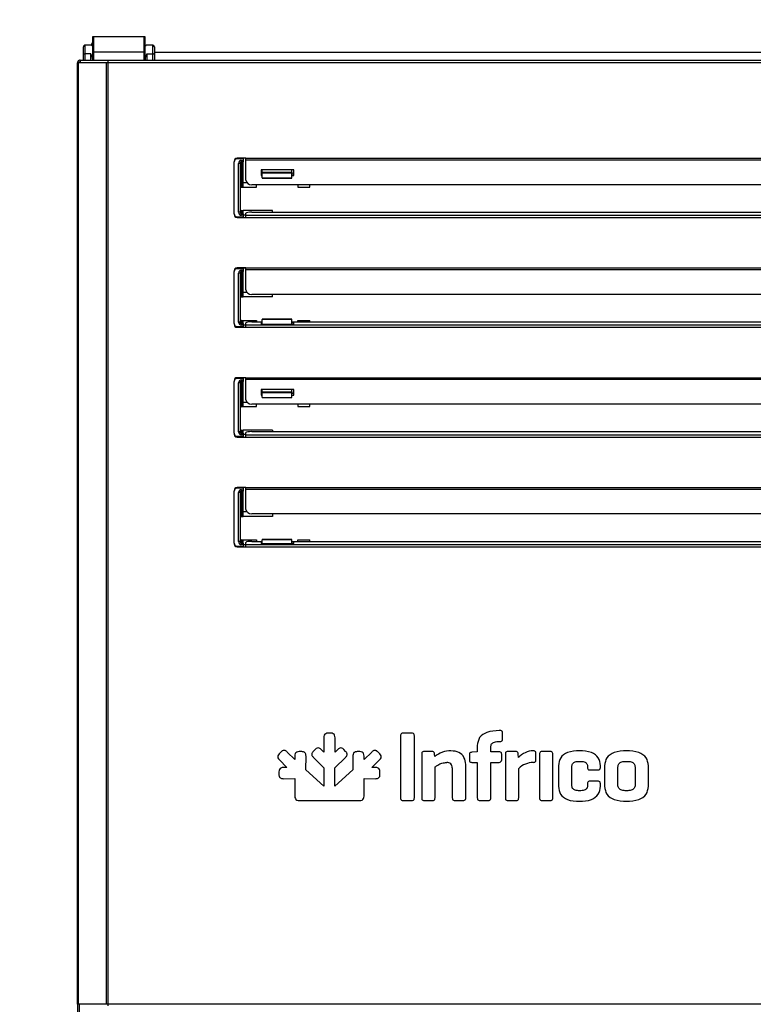
# Model space of a CAD drawing. Units: millimetres. Extents: x 0 to 1324, y -317 to 305.
# Drawn here: x 627 to 640, y -97 to -80 of the extents above; entities that cross this region are included whole.
import ezdxf

# ---------------------------------------------------------------- set-up
doc = ezdxf.new("R2010")
doc.units = ezdxf.units.MM
for name, color, linetype in [('10AG3001-2', 7, 'Continuous'), ('504X18', 7, 'Continuous'), ('__SERINF01_OFICT', 7, 'Continuous'), ('Default', 7, 'Continuous'), ('INYECTADO_AGN_60', 7, 'Continuous')]:
    doc.layers.add(name, color=color, linetype=linetype)
doc.styles.add('SEACAD_Solid_Edge_ISO', font='txt')
doc.dimstyles.new('INFRICO_COT', dxfattribs={"dimtxt": 3, "dimasz": 2.25, "dimexe": 1.5, "dimexo": 2.25, "dimgap": 1.5, "dimtad": 1, "dimdec": 0, "dimlfac": 20, "dimzin": 12, "dimtxsty": 'SEACAD_Solid_Edge_ISO', "dimblk1": '_SE_FILLED', "dimblk2": '_SE_FILLED', "dimsah": 1, "dimcen": 1.5, "dimadec": 1, "dimazin": 0, "dimtfac": 1, "dimtdec": 0, "dimtmove": 0, "dimatfit": 3, "dimfxl": 1, "dimtolj": 1, "dimtzin": 12, "dimarcsym": 0})

# ---------------------------------------------------------------- blocks, each defined once
blk = doc.blocks.new('_SE_FILLED')
at = {"color": 0}
blk.add_line((0, 0), (-1, 0), dxfattribs=at)
blk.add_solid([(0, 0), (-1, -0.1665), (-1, 0.1665), (0, 0)], dxfattribs=at)
blk = doc.blocks.new('*D172')
at = {"layer": 'Default', "color": 0, "linetype": 'Continuous', "lineweight": -2}
for p, q in [((625.974, -80.658), (610.38, -80.658)), ((611.88, -82.908), (611.88, -182.96)), ((626.902, -185.21), (610.38, -185.21))]:
    blk.add_line(p, q, dxfattribs=at)
at = {"layer": 'Defpoints', "color": 0, "linetype": 'Continuous'}
for p in [(628.224, -80.658), (611.88, -185.21), (629.152, -185.21)]:
    blk.add_point(p, dxfattribs=at)
at = {"layer": 'Default', "color": 0, "linetype": 'Continuous', "lineweight": -2, "xscale": 2.25, "yscale": 2.25, "zscale": 2.25}
for p, rotation in [((611.88, -80.658), 90), ((611.88, -185.21), 270)]:
    blk.add_blockref('_SE_FILLED', p, dxfattribs=dict(at, rotation=rotation))
at = {"layer": 'Default', "color": 0, "linetype": 'Continuous', "insert": (608.861, -132.934), "char_height": 3, "attachment_point": 5, "rotation": 90, "style": 'SEACAD_Solid_Edge_ISO'}
blk.add_mtext('\\A1;\\A1;2091', dxfattribs=at)
blk = doc.blocks.new('*D173')
at = {"layer": 'Default', "color": 0, "linetype": 'Continuous', "lineweight": -2}
for p, q in [((628.178, -78.438), (628.18, -71.665)), ((676.879, -78.448), (676.881, -71.675)), ((630.429, -73.165), (674.63, -73.174))]:
    blk.add_line(p, q, dxfattribs=at)
at = {"layer": 'Defpoints', "color": 0, "linetype": 'Continuous'}
for p in [(676.88, -73.175), (628.178, -80.688), (676.879, -80.698)]:
    blk.add_point(p, dxfattribs=at)
at = {"layer": 'Default', "color": 0, "linetype": 'Continuous', "lineweight": -2, "xscale": 2.25, "yscale": 2.25, "zscale": 2.25}
for p, rotation in [((628.179, -73.165), 179.9882351973169), ((676.88, -73.175), 359.9882351973169)]:
    blk.add_blockref('_SE_FILLED', p, dxfattribs=dict(at, rotation=rotation))
at = {"layer": 'Default', "color": 0, "linetype": 'Continuous', "insert": (652.529, -70.152), "char_height": 3, "attachment_point": 5, "rotation": 359.9882, "style": 'SEACAD_Solid_Edge_ISO'}
blk.add_mtext('\\A1;\\A1;974', dxfattribs=at)

msp = doc.modelspace()

# ---------------------------------------------------------------- linework, layer by layer
at = {"layer": '10AG3001-2', "color": 7, "linetype": 'Continuous'}
for p, q in [((628.1778, -80.6882), (628.1778, -178.0782)), ((628.2083, -80.6882), (628.1778, -80.6882)), ((628.2238, -80.6577), (628.2083, -80.6577)), ((628.2083, -80.6982), (628.2083, -80.6882)), ((628.2083, -80.6882), (628.2238, -80.6882)), ((628.2083, -178.0782), (628.2083, -96.5682))]:
    msp.add_line(p, q, dxfattribs=at)
msp.add_arc((628.2083, -80.6882), 0.0305, 90, 180, dxfattribs=at)
at = {"layer": '504X18', "color": 7, "linetype": 'Continuous'}
msp.add_line((675.5863, -80.5282), (629.4713, -80.5282), dxfattribs=at)
msp.add_arc((628.5038, -80.4277), 0.1, 132.45415, 166.99712, dxfattribs=at)
at = {"layer": '__SERINF01_OFICT', "color": 7, "linetype": 'Continuous'}
for p, q in [((628.4363, -80.5227), (628.4363, -80.2577)), ((628.4363, -80.2577), (628.4463, -80.2577)), ((628.4463, -80.2577), (629.3013, -80.2577)), ((628.4463, -80.2577), (628.4463, -80.5227)), ((629.3013, -80.2577), (629.3113, -80.2577)), ((629.3013, -80.5227), (629.3013, -80.2577)), ((629.3113, -80.2577), (629.3113, -80.5227)), ((628.2763, -80.5435), (628.2763, -80.4302)), ((628.3013, -80.4052), (628.3013, -80.5491)), ((628.4162, -80.4052), (628.3013, -80.4052)), ((628.4363, -80.4189), (628.4263, -80.4189)), ((629.3213, -80.4189), (629.3113, -80.4189)), ((629.4463, -80.4052), (629.3313, -80.4052)), ((629.4463, -80.5491), (629.4463, -80.4052)), ((629.4713, -80.4302), (629.4713, -80.5435)), ((628.2763, -80.6577), (628.2763, -80.5435)), ((628.3013, -80.5491), (628.3013, -80.6577)), ((628.4013, -80.5491), (628.3013, -80.5491)), ((628.4013, -80.6577), (628.4013, -80.5491)), ((628.4263, -80.6491), (628.4263, -80.6577)), ((628.4363, -80.6577), (628.4363, -80.5227)), ((628.4463, -80.5227), (628.4363, -80.5227)), ((629.3013, -80.5227), (628.4463, -80.5227)), ((628.4463, -80.5227), (628.4463, -80.6577)), ((629.3013, -80.6577), (629.3013, -80.5227)), ((629.3113, -80.5227), (629.3013, -80.5227)), ((629.3113, -80.5227), (629.3113, -80.6577)), ((629.3213, -80.6577), (629.3213, -80.6491)), ((629.3463, -80.5491), (629.4463, -80.5491)), ((629.3463, -80.5491), (629.3463, -80.6577)), ((629.4463, -80.6577), (629.4463, -80.5491)), ((629.4713, -80.5435), (629.4713, -80.6577)), ((628.1907, -80.6982), (628.1788, -80.6982)), ((628.1788, -96.5682), (628.1788, -80.6982)), ((628.667, -80.6982), (628.1907, -80.6982)), ((628.1907, -96.5682), (628.1907, -80.6982)), ((628.2238, -80.6577), (628.2238, -80.6977)), ((628.2238, -80.6577), (628.6952, -80.6577)), ((628.2238, -80.6977), (628.6952, -80.6977)), ((628.2763, -80.6982), (628.2763, -80.6977)), ((628.3013, -80.6977), (628.3013, -80.6982)), ((628.4013, -80.6982), (628.4013, -80.6977)), ((628.4263, -80.6977), (628.4263, -80.6982)), ((628.4363, -80.6977), (628.4363, -80.6982)), ((628.4463, -80.6977), (628.4463, -80.6982)), ((628.6956, -80.6982), (628.667, -80.6982)), ((628.667, -96.5682), (628.667, -80.6982)), ((628.6952, -80.6977), (628.6952, -80.6577)), ((628.6952, -80.6577), (676.3624, -80.6577)), ((628.6952, -80.6977), (628.6956, -80.6977)), ((628.6956, -80.6982), (628.6956, -80.6695)), ((676.362, -80.6982), (628.6956, -80.6982)), ((628.6956, -96.5682), (628.6956, -80.6982)), ((631.0157, -82.3077), (630.8657, -82.3077)), ((630.9657, -82.3077), (630.9657, -82.3202)), ((631.0157, -82.3077), (649.4657, -82.3077)), ((631.0157, -82.3337), (631.0157, -82.3077)), ((630.8157, -82.3577), (630.8157, -82.3702)), ((630.8157, -83.2452), (630.8157, -82.3702)), ((630.9657, -82.3202), (630.8657, -82.3202)), ((630.8907, -83.22), (630.8907, -82.3949)), ((630.9157, -82.3949), (630.8907, -82.3949)), ((630.9157, -82.3949), (630.9157, -83.22)), ((630.9407, -82.3449), (630.9657, -82.3449)), ((630.9407, -82.3699), (630.9407, -82.3449)), ((630.9407, -82.3699), (630.9407, -82.7951)), ((630.9657, -82.3699), (630.9407, -82.3699)), ((631.0157, -82.3091), (630.9657, -82.3091)), ((630.9657, -82.3202), (630.9657, -82.3449)), ((630.9657, -82.3449), (630.9657, -82.3699)), ((630.9657, -82.7951), (630.9657, -82.3699)), ((631.0157, -82.3337), (649.4657, -82.3337)), ((631.0157, -82.6781), (631.0157, -82.3337)), ((631.8207, -82.5058), (631.2707, -82.5058)), ((631.2707, -82.5058), (631.2707, -82.6015)), ((631.2907, -82.5758), (631.2707, -82.5758)), ((631.2707, -82.6015), (631.2907, -82.6015)), ((631.2907, -82.5447), (631.2907, -82.5058)), ((631.2907, -82.5447), (631.7907, -82.5447)), ((631.2907, -82.5613), (631.2907, -82.5447)), ((631.2907, -82.6395), (631.2907, -82.5613)), ((631.7907, -82.5613), (631.2907, -82.5613)), ((631.2907, -82.6395), (631.7907, -82.6395)), ((631.2907, -82.6395), (631.2907, -82.6429)), ((631.7907, -82.5447), (631.7907, -82.5058)), ((631.7907, -82.5447), (631.7907, -82.5613)), ((631.7907, -82.6395), (631.7907, -82.5613)), ((631.8207, -82.5758), (631.7907, -82.5758)), ((631.7907, -82.6015), (631.8207, -82.6015)), ((631.7907, -82.6429), (631.7907, -82.6395)), ((631.8207, -82.6015), (631.8207, -82.5058)), ((630.9407, -82.7951), (630.9657, -82.7951)), ((630.9657, -82.7203), (631.0322, -82.7203)), ((630.9657, -82.7953), (630.9657, -82.7951)), ((630.9657, -82.7953), (631.1907, -82.7953)), ((649.3657, -82.7547), (631.1157, -82.7547)), ((631.1907, -82.7953), (631.1907, -82.7547)), ((631.2907, -82.6429), (631.7907, -82.6429)), ((631.8907, -82.7547), (631.8907, -82.7953)), ((631.8907, -82.7953), (632.0907, -82.7953)), ((632.0907, -82.7953), (632.0907, -82.7547)), ((630.8157, -83.2452), (630.8157, -83.2577)), ((630.8657, -83.2952), (630.9657, -83.2952)), ((630.9157, -83.22), (630.8907, -83.22)), ((630.9407, -83.192), (630.9657, -83.192)), ((630.9407, -83.192), (630.9407, -83.245)), ((630.9407, -83.245), (630.9657, -83.245)), ((630.9407, -83.27), (630.9407, -83.245)), ((630.9657, -83.27), (630.9407, -83.27)), ((631.4657, -83.192), (630.9657, -83.192)), ((630.9657, -83.245), (630.9657, -83.192)), ((630.9657, -83.245), (630.9657, -83.27)), ((631.0157, -83.267), (630.9657, -83.267)), ((630.9657, -83.27), (630.9657, -83.2952)), ((630.9657, -83.2952), (630.9657, -83.3077)), ((631.0157, -83.2678), (631.0157, -83.2332)), ((631.0157, -83.3077), (631.0157, -83.2678)), ((631.0157, -83.2678), (649.4657, -83.2678)), ((631.1157, -83.2158), (649.3657, -83.2158)), ((631.4657, -83.2158), (631.4657, -83.192)), ((630.8657, -83.3077), (631.0157, -83.3077)), ((631.0157, -83.3077), (649.4657, -83.3077)), ((630.8157, -84.2077), (630.8157, -84.2202)), ((630.8157, -85.0952), (630.8157, -84.2202)), ((631.0157, -84.1577), (630.8657, -84.1577)), ((630.9657, -84.1702), (630.8657, -84.1702)), ((630.8907, -85.0702), (630.8907, -84.2451)), ((630.9157, -84.2451), (630.8907, -84.2451)), ((630.9157, -84.2451), (630.9157, -85.0702)), ((630.9407, -84.1951), (630.9657, -84.1951)), ((630.9407, -84.2201), (630.9407, -84.1951)), ((630.9407, -84.2201), (630.9407, -84.6452)), ((630.9657, -84.2201), (630.9407, -84.2201)), ((630.9657, -84.1577), (630.9657, -84.1702)), ((631.0157, -84.1591), (630.9657, -84.1591)), ((630.9657, -84.1702), (630.9657, -84.1951)), ((630.9657, -84.1951), (630.9657, -84.2201)), ((630.9657, -84.6452), (630.9657, -84.2201)), ((631.0157, -84.1577), (649.4657, -84.1577)), ((631.0157, -84.1837), (631.0157, -84.1577)), ((631.0157, -84.1837), (649.4657, -84.1837)), ((631.0157, -84.5281), (631.0157, -84.1837)), ((631.0322, -84.5703), (630.9657, -84.5703)), ((649.3657, -84.6047), (631.1157, -84.6047)), ((631.4657, -84.6453), (631.4657, -84.6047)), ((630.9407, -84.6452), (630.9657, -84.6452)), ((630.9657, -84.6453), (630.9657, -84.6452)), ((631.4657, -84.6453), (630.9657, -84.6453)), ((630.8157, -85.0952), (630.8157, -85.1077)), ((630.9157, -85.0702), (630.8907, -85.0702)), ((630.9407, -85.0422), (630.9657, -85.0422)), ((630.9407, -85.0422), (630.9407, -85.0952)), ((630.9407, -85.0952), (630.9657, -85.0952)), ((630.9407, -85.1202), (630.9407, -85.0952)), ((630.9657, -85.1202), (630.9407, -85.1202)), ((630.9657, -85.0422), (631.1907, -85.0422)), ((630.9657, -85.0952), (630.9657, -85.0422)), ((630.9657, -85.0952), (630.9657, -85.1202)), ((630.9657, -85.1172), (631.0157, -85.1172)), ((630.9657, -85.1202), (630.9657, -85.1452)), ((631.0157, -85.1178), (631.0157, -85.0832)), ((631.0157, -85.1577), (631.0157, -85.1178)), ((631.0157, -85.1178), (649.4657, -85.1178)), ((631.1157, -85.0658), (631.2907, -85.0658)), ((631.1907, -85.0422), (631.1907, -85.0658)), ((631.2707, -85.0814), (631.2707, -85.1031)), ((631.2907, -85.0814), (631.2707, -85.0814)), ((631.2707, -85.1031), (631.8207, -85.1031)), ((631.2907, -85.0239), (631.2907, -85.0273)), ((631.7907, -85.0239), (631.2907, -85.0239)), ((631.7907, -85.0273), (631.2907, -85.0273)), ((631.2907, -85.1031), (631.2907, -85.0273)), ((631.7907, -85.0273), (631.7907, -85.0239)), ((631.7907, -85.1031), (631.7907, -85.0273)), ((631.7907, -85.0658), (648.6907, -85.0658)), ((631.8207, -85.0814), (631.7907, -85.0814)), ((631.8207, -85.1031), (631.8207, -85.0814)), ((631.8907, -85.0422), (632.0907, -85.0422)), ((631.8907, -85.0658), (631.8907, -85.0422)), ((632.0907, -85.0658), (632.0907, -85.0422)), ((630.8657, -85.1452), (630.9657, -85.1452)), ((630.8657, -85.1577), (631.0157, -85.1577)), ((630.9657, -85.1452), (630.9657, -85.1577)), ((631.0157, -85.1577), (649.4657, -85.1577)), ((630.8157, -86.0577), (630.8157, -86.0702)), ((630.8157, -86.9452), (630.8157, -86.0702)), ((631.0157, -86.0077), (630.8657, -86.0077)), ((630.9657, -86.0202), (630.8657, -86.0202)), ((630.8907, -86.9199), (630.8907, -86.0948)), ((630.9157, -86.0948), (630.8907, -86.0948)), ((630.9157, -86.0948), (630.9157, -86.9199)), ((630.9407, -86.0448), (630.9657, -86.0448)), ((630.9407, -86.0698), (630.9407, -86.0448)), ((630.9407, -86.0698), (630.9407, -86.495)), ((630.9657, -86.0698), (630.9407, -86.0698)), ((630.9657, -86.0077), (630.9657, -86.0202)), ((631.0157, -86.0091), (630.9657, -86.0091)), ((630.9657, -86.0202), (630.9657, -86.0448)), ((630.9657, -86.0448), (630.9657, -86.0698)), ((630.9657, -86.495), (630.9657, -86.0698)), ((631.0157, -86.0077), (649.4657, -86.0077)), ((631.0157, -86.0337), (631.0157, -86.0077)), ((631.0157, -86.0337), (649.4657, -86.0337)), ((631.0157, -86.3781), (631.0157, -86.0337)), ((631.8207, -86.2058), (631.2707, -86.2058)), ((631.2707, -86.2058), (631.2707, -86.3015)), ((631.2907, -86.2758), (631.2707, -86.2758)), ((631.2907, -86.2447), (631.2907, -86.2058)), ((631.2907, -86.2447), (631.7907, -86.2447)), ((631.2907, -86.2613), (631.2907, -86.2447)), ((631.7907, -86.2613), (631.2907, -86.2613)), ((631.2907, -86.3395), (631.2907, -86.2613)), ((631.7907, -86.2447), (631.7907, -86.2058)), ((631.7907, -86.2447), (631.7907, -86.2613)), ((631.7907, -86.3395), (631.7907, -86.2613)), ((631.8207, -86.2758), (631.7907, -86.2758)), ((631.8207, -86.3015), (631.8207, -86.2058)), ((630.9657, -86.4203), (631.0322, -86.4203)), ((649.3657, -86.4547), (631.1157, -86.4547)), ((631.1907, -86.4953), (631.1907, -86.4547)), ((631.2707, -86.3015), (631.2907, -86.3015)), ((631.2907, -86.3395), (631.7907, -86.3395)), ((631.2907, -86.3395), (631.2907, -86.3429)), ((631.2907, -86.3429), (631.7907, -86.3429)), ((631.7907, -86.3015), (631.8207, -86.3015)), ((631.7907, -86.3429), (631.7907, -86.3395)), ((631.8907, -86.4547), (631.8907, -86.4953)), ((632.0907, -86.4953), (632.0907, -86.4547)), ((630.9407, -86.495), (630.9657, -86.495)), ((630.9657, -86.4953), (630.9657, -86.495)), ((630.9657, -86.4953), (631.1907, -86.4953)), ((631.8907, -86.4953), (632.0907, -86.4953)), ((630.8157, -86.9452), (630.8157, -86.9577)), ((630.9157, -86.9199), (630.8907, -86.9199)), ((630.9407, -86.8919), (630.9657, -86.8919)), ((630.9407, -86.8919), (630.9407, -86.9449)), ((630.9407, -86.9449), (630.9657, -86.9449)), ((630.9407, -86.9699), (630.9407, -86.9449)), ((631.4657, -86.8919), (630.9657, -86.8919)), ((630.9657, -86.9449), (630.9657, -86.8919)), ((630.9657, -86.9449), (630.9657, -86.9699)), ((631.0157, -86.9678), (631.0157, -86.9332)), ((631.1157, -86.9158), (649.3657, -86.9158)), ((631.4657, -86.8919), (631.4657, -86.9158)), ((630.8657, -86.9952), (630.9657, -86.9952)), ((630.8657, -87.0077), (631.0157, -87.0077)), ((630.9657, -86.9699), (630.9407, -86.9699)), ((631.0157, -86.9669), (630.9657, -86.9669)), ((630.9657, -86.9699), (630.9657, -86.9952)), ((630.9657, -86.9952), (630.9657, -87.0077)), ((631.0157, -87.0077), (631.0157, -86.9678)), ((631.0157, -86.9678), (649.4657, -86.9678)), ((631.0157, -87.0077), (649.4657, -87.0077)), ((630.8157, -87.9077), (630.8157, -87.9202)), ((630.8157, -88.7952), (630.8157, -87.9202)), ((631.0157, -87.8577), (630.8657, -87.8577)), ((630.9657, -87.8702), (630.8657, -87.8702)), ((630.8907, -88.7702), (630.8907, -87.9451)), ((630.9157, -87.9451), (630.8907, -87.9451)), ((630.9157, -87.9451), (630.9157, -88.7702)), ((630.9407, -87.8951), (630.9657, -87.8951)), ((630.9407, -87.9201), (630.9407, -87.8951)), ((630.9407, -87.9201), (630.9407, -88.3452)), ((630.9657, -87.9201), (630.9407, -87.9201)), ((630.9657, -87.8577), (630.9657, -87.8702)), ((631.0157, -87.859), (630.9657, -87.859)), ((630.9657, -87.8702), (630.9657, -87.8951)), ((630.9657, -87.8951), (630.9657, -87.9201)), ((630.9657, -88.3452), (630.9657, -87.9201)), ((631.0157, -87.8577), (649.4657, -87.8577)), ((631.0157, -87.8837), (631.0157, -87.8577)), ((631.0157, -87.8837), (649.4657, -87.8837)), ((631.0157, -88.2281), (631.0157, -87.8837)), ((631.0321, -88.2702), (630.9657, -88.2702)), ((630.9407, -88.3452), (630.9657, -88.3452)), ((631.4657, -88.3452), (630.9657, -88.3452)), ((649.3657, -88.3047), (631.1157, -88.3047)), ((631.4657, -88.3047), (631.4657, -88.3452)), ((630.9157, -88.7702), (630.8907, -88.7702)), ((630.9407, -88.7422), (630.9657, -88.7422)), ((630.9407, -88.7422), (630.9407, -88.7952)), ((630.9657, -88.7422), (631.1907, -88.7422)), ((630.9657, -88.7952), (630.9657, -88.7422)), ((631.1157, -88.7658), (631.2907, -88.7658)), ((631.1907, -88.7422), (631.1907, -88.7658)), ((631.2907, -88.7367), (631.2907, -88.7401)), ((631.7907, -88.7367), (631.2907, -88.7367)), ((631.2907, -88.8031), (631.2907, -88.7401)), ((631.7907, -88.7401), (631.2907, -88.7401)), ((631.7907, -88.7401), (631.7907, -88.7367)), ((631.7907, -88.8031), (631.7907, -88.7401)), ((631.7907, -88.7658), (648.6907, -88.7658)), ((631.8907, -88.7422), (632.0907, -88.7422)), ((631.8907, -88.7658), (631.8907, -88.7422)), ((632.0907, -88.7658), (632.0907, -88.7422)), ((630.8157, -88.7952), (630.8157, -88.8077)), ((630.8657, -88.8452), (630.9657, -88.8452)), ((630.8657, -88.8577), (631.0157, -88.8577)), ((630.9407, -88.7952), (630.9657, -88.7952)), ((630.9407, -88.8202), (630.9407, -88.7952)), ((630.9657, -88.8202), (630.9407, -88.8202)), ((630.9657, -88.7952), (630.9657, -88.8202)), ((630.9657, -88.8172), (631.0157, -88.8172)), ((630.9657, -88.8202), (630.9657, -88.8452)), ((630.9657, -88.8452), (630.9657, -88.8577)), ((631.0157, -88.8178), (631.0157, -88.7832)), ((631.0157, -88.8577), (631.0157, -88.8178)), ((631.0157, -88.8178), (649.4657, -88.8178)), ((631.0157, -88.8577), (649.4657, -88.8577)), ((631.2707, -88.7814), (631.2707, -88.8031)), ((631.2907, -88.7814), (631.2707, -88.7814)), ((631.2707, -88.8031), (631.8207, -88.8031)), ((631.8207, -88.7814), (631.7907, -88.7814)), ((631.8207, -88.8031), (631.8207, -88.7814)), ((632.3291, -92.0752), (632.3291, -92.3184)), ((632.4462, -91.9995), (632.4, -91.9995)), ((632.5171, -92.3184), (632.5171, -92.0752)), ((633.6223, -92.044), (633.6223, -93.0886)), ((633.8125, -91.9995), (633.6634, -91.9995)), ((633.8536, -93.0886), (633.8536, -92.044)), ((635.2987, -91.9547), (635.2833, -91.9547)), ((635.3415, -92.0952), (635.3415, -91.9958)), ((634.9149, -92.2066), (634.9149, -92.3128)), ((635.141, -92.3128), (635.141, -92.2323)), ((635.2833, -92.1397), (635.2987, -92.1397)), ((631.608, -92.3135), (631.5753, -92.3462)), ((631.8397, -92.445), (631.7116, -92.3168)), ((631.8401, -92.3861), (631.8397, -92.445)), ((631.957, -92.3101), (631.911, -92.3102)), ((632.0265, -92.6172), (632.0276, -92.3857)), ((632.1834, -92.2735), (632.1507, -92.306)), ((632.1543, -92.4094), (632.3291, -92.5829)), ((632.3291, -92.3184), (632.2872, -92.2771)), ((632.5161, -92.582), (632.6919, -92.4094)), ((632.559, -92.277), (632.5171, -92.3184)), ((632.6955, -92.306), (632.6628, -92.2735)), ((632.8186, -92.3857), (632.8197, -92.6172)), ((632.8892, -92.3101), (632.8886, -92.3101)), ((632.9353, -92.3102), (632.8892, -92.3101)), ((633.0065, -92.445), (633.0061, -92.3862)), ((633.1346, -92.3168), (633.0065, -92.445)), ((633.2709, -92.3462), (633.2382, -92.3135)), ((633.9778, -92.3505), (633.9778, -93.0886)), ((634.1526, -92.3094), (634.0207, -92.3094)), ((634.1971, -92.3916), (634.1937, -92.3505)), ((634.7812, -92.3625), (634.7812, -92.4481)), ((634.9097, -92.3128), (634.8224, -92.3213)), ((634.9149, -92.3128), (634.9097, -92.3128)), ((635.2833, -92.3128), (635.141, -92.3128)), ((635.3261, -92.4481), (635.3261, -92.3522)), ((635.3876, -92.3505), (635.3876, -93.0886)), ((635.5624, -92.3094), (635.4304, -92.3094)), ((635.6086, -92.4104), (635.6035, -92.3505)), ((635.9033, -92.4464), (635.9033, -92.3368)), ((635.964, -92.3522), (635.964, -93.0886)), ((636.149, -92.3094), (636.0068, -92.3094)), ((636.1884, -93.0886), (636.1884, -92.3522)), ((631.5786, -92.4498), (631.7067, -92.578)), ((631.7067, -92.578), (631.6479, -92.5784)), ((632.3291, -92.5829), (632.3291, -92.8929)), ((632.5161, -92.8929), (632.5161, -92.582)), ((633.1395, -92.578), (633.2676, -92.4498)), ((633.1983, -92.5784), (633.1395, -92.578)), ((634.2023, -93.0886), (634.2023, -92.5681)), ((634.4936, -92.5818), (634.4936, -93.0886)), ((634.7197, -93.0886), (634.7197, -92.5252)), ((634.8224, -92.491), (634.9149, -92.491)), ((634.9149, -92.491), (634.9149, -93.0886)), ((635.141, -92.491), (635.2833, -92.491)), ((635.141, -93.0886), (635.141, -92.491)), ((635.6121, -93.0886), (635.6121, -92.5921)), ((636.2847, -92.5475), (636.2847, -92.8933)), ((636.5092, -92.8762), (636.5092, -92.5646)), ((636.773, -92.5646), (636.773, -92.5766)), ((636.9889, -92.5766), (636.9889, -92.5475)), ((637.0595, -92.5475), (637.0595, -92.8933)), ((637.2839, -92.8744), (637.2839, -92.5664)), ((637.5752, -92.5664), (637.5752, -92.8744)), ((637.7997, -92.8933), (637.7997, -92.5475)), ((631.572, -92.6493), (631.5718, -92.6953)), ((632.3291, -92.8929), (632.0265, -92.6172)), ((632.8197, -92.6172), (632.5161, -92.8929)), ((633.2744, -92.6953), (633.2742, -92.6493)), ((636.8159, -92.6178), (636.9478, -92.6178)), ((631.6467, -92.7659), (631.6475, -92.7659)), ((631.6475, -92.7659), (631.8399, -92.7651)), ((631.8399, -92.7651), (631.8399, -93.0616)), ((633.0062, -93.0621), (633.0062, -92.7651)), ((633.0062, -92.7651), (633.1988, -92.7659)), ((636.773, -92.8505), (636.773, -92.8762)), ((636.9478, -92.8076), (636.8159, -92.8076)), ((636.9889, -92.8933), (636.9889, -92.8505)), ((631.9156, -93.1325), (632.3309, -93.1325)), ((632.3309, -93.1325), (632.9306, -93.1325)), ((633.6634, -93.1332), (633.8125, -93.1332)), ((634.0207, -93.1332), (634.1629, -93.1332)), ((634.5381, -93.1332), (634.6769, -93.1332)), ((634.9577, -93.1332), (635.0999, -93.1332)), ((635.4304, -93.1332), (635.5727, -93.1332)), ((636.0068, -93.1332), (636.149, -93.1332)), ((628.1907, -96.5682), (628.1788, -96.5682)), ((628.667, -96.5682), (628.1907, -96.5682)), ((628.6956, -96.5682), (628.667, -96.5682)), ((676.362, -96.5682), (628.6956, -96.5682)), ((628.6956, -96.5968), (628.6956, -96.5682))]:
    msp.add_line(p, q, dxfattribs=at)
for centre, radius, start, end in [((628.3013, -80.4302), 0.025, 90, 180), ((628.4465, -80.3899), 0.0342, 206.46519, 223.96675), ((628.4177, -80.4253), 0.0198, 46.17246, 94.48133), ((628.395, -80.4411), 0.0384, 35.36277, 45.63988), ((628.4404, -80.4514), 0.0354, 91.27143, 113.47166), ((628.4203, -80.4102), 0.0111, 340.53709, 358.22243), ((628.4469, -80.391), 0.025, 232.19192, 244.956), ((629.3072, -80.4514), 0.0354, 66.52834, 88.72857), ((629.3007, -80.391), 0.025, 295.044, 307.79823), ((629.3316, -80.4297), 0.0245, 90.52293, 129.50089), ((629.3273, -80.4102), 0.0111, 181.77757, 199.46291), ((629.3526, -80.4411), 0.0384, 134.36012, 144.63722), ((629.3012, -80.3899), 0.0342, 316.03222, 333.53582), ((629.4463, -80.4302), 0.025, 0, 90), ((628.1055, -80.7085), 0.336, 18.16201, 28.32125), ((628.8633, -80.6117), 0.4386, 178.95871, 184.88384), ((628.4513, -80.6543), 0.025, 126.8699, 180), ((629.2963, -80.6543), 0.025, 0, 53.1301), ((628.8843, -80.6117), 0.4386, 355.11616, 1.04129), ((629.6421, -80.7085), 0.336, 151.67875, 161.83799), ((628.4463, -80.7077), 0.01, 90, 108.19487), ((628.5491, -80.6685), 0.1465, 359.58908, 4.23342), ((628.6952, -80.6984), 0.000717, 52.29254, 86.59465), ((630.8657, -82.3577), 0.05, 90, 180), ((630.8657, -82.3702), 0.05, 90, 180), ((630.9407, -82.3949), 0.05, 90, 180), ((630.9407, -82.3949), 0.025, 90, 180), ((630.9407, -82.8201), 0.025, 90, 180), ((630.8657, -83.2452), 0.05, 180, 270), ((630.8657, -83.2577), 0.05, 180, 270), ((630.9407, -83.22), 0.05, 180, 270), ((630.9407, -83.167), 0.025, 180, 270), ((630.9407, -83.22), 0.025, 180, 270), ((630.8657, -84.2077), 0.05, 90, 180), ((630.8657, -84.2202), 0.05, 90, 180), ((630.9407, -84.2451), 0.05, 90, 180), ((630.9407, -84.2451), 0.025, 90, 180), ((630.9407, -84.6702), 0.025, 90, 180), ((630.8657, -85.0952), 0.05, 180, 270), ((630.8657, -85.1077), 0.05, 180, 270), ((630.9407, -85.0702), 0.05, 180, 270), ((630.9407, -85.0172), 0.025, 180, 270), ((630.9407, -85.0702), 0.025, 180, 270), ((630.8657, -86.0577), 0.05, 90, 180), ((630.8657, -86.0702), 0.05, 90, 180), ((630.9407, -86.0948), 0.05, 90, 180), ((630.9407, -86.0948), 0.025, 90, 180), ((630.9407, -86.52), 0.025, 90, 180), ((630.8657, -86.9452), 0.05, 180, 270), ((630.9407, -86.9199), 0.05, 180, 270), ((630.9407, -86.8669), 0.025, 180, 270), ((630.9407, -86.9199), 0.025, 180, 270), ((630.8657, -86.9577), 0.05, 180, 270), ((630.8657, -87.9077), 0.05, 90, 180), ((630.8657, -87.9202), 0.05, 90, 180), ((630.9407, -87.9451), 0.05, 90, 180), ((630.9407, -87.9451), 0.025, 90, 180), ((630.9407, -88.3702), 0.025, 90, 180), ((630.9407, -88.7702), 0.05, 180, 270), ((630.9407, -88.7172), 0.025, 180, 270), ((630.9407, -88.7702), 0.025, 180, 270), ((630.8657, -88.7952), 0.05, 180, 270), ((630.8657, -88.8077), 0.05, 180, 270), ((634.4663, -92.7211), 0.4254, 89.33014, 129.24844), ((635.8672, -92.6439), 0.3484, 91.38042, 137.91731), ((634.4051, -92.5794), 0.0885, 358.42882, 92.6372), ((635.2847, -92.4496), 0.0414, 267.95306, 2.02571), ((635.8804, -92.8953), 0.4049, 93.05965, 131.5017), ((636.9493, -92.5781), 0.0397, 267.90844, 2.09156)]:
    msp.add_arc(centre, radius, start, end, dxfattribs=at)
for centre, major_axis, ratio, start_param, end_param in [((628.4219, -80.4369), (0.0149, 0.0201), 0.8287229, 0.3213982, 0.7309208), ((628.4396, -80.391), (0, 0.025), 0.8955059, 2.7330826, 2.9926228), ((629.308, -80.391), (0, -0.025), 0.8955059, 0.1489699, 0.4085101), ((629.3258, -80.4369), (-0.0149, 0.0201), 0.8287229, 5.5522645, 5.9617871), ((628.3013, -80.5435), (0.025, 0), 0.2249764, 3.1415927, 4.712389), ((628.4513, -80.6491), (0.025, 0), 0.8945651, 2.2142974, 3.1415927), ((629.2963, -80.6491), (-0.025, 0), 0.8945651, 3.1415927, 4.0688879), ((629.4463, -80.5435), (-0.025, 0), 0.2249764, 1.5707963, 3.1415927), ((631.1157, -82.6781), (0.1, 0), 0.7660444, 3.1415927, 4.712389), ((631.1157, -83.2332), (-0.1, 0), 0.1736482, 4.712389, 6.2831853), ((631.1157, -84.5281), (0.1, 0), 0.7660444, 3.1415927, 4.712389), ((631.1157, -85.0832), (-0.1, 0), 0.1736482, 4.712389, 6.2831853), ((631.1157, -86.3781), (0.1, 0), 0.7660444, 3.1415927, 4.712389), ((631.1157, -86.9332), (-0.1, 0), 0.1736482, 4.712389, 6.2831853), ((631.1157, -88.2281), (0.1, 0), 0.7660444, 3.1415927, 4.712389), ((631.1157, -88.7832), (-0.1, 0), 0.1736482, 4.712389, 6.2831853)]:
    msp.add_ellipse(centre, major_axis=major_axis, ratio=ratio, start_param=start_param, end_param=end_param, dxfattribs=at)
for points, knots in [([(628.4248, -80.6038), (628.4262, -80.6094), (628.4298, -80.614), (628.4352, -80.6179), (628.4357, -80.6183), (628.4362, -80.6186)], [0, 0, 0, 0, 0.5, 0.5, 0.5487163, 0.5487163, 0.5487163, 0.5487163]), ([(629.3114, -80.6186), (629.3119, -80.6183), (629.3124, -80.6179), (629.3178, -80.614), (629.3214, -80.6094), (629.3228, -80.6038)], [0.4512837, 0.4512837, 0.4512837, 0.4512837, 0.5, 0.5, 1, 1, 1, 1]), ([(632.4, -91.9995), (632.3857, -92.0002), (632.3599, -92.0015), (632.3304, -92.0337), (632.3296, -92.0602), (632.3291, -92.0752)], [0, 0, 0, 0, 0.3471082, 0.6313971, 1, 1, 1, 1]), ([(632.5171, -92.0752), (632.5166, -92.0602), (632.5158, -92.0337), (632.4863, -92.0015), (632.4604, -92.0002), (632.4462, -91.9995)], [0, 0, 0, 0, 0.3685523, 0.6528384, 1, 1, 1, 1]), ([(633.6634, -91.9995), (633.6548, -91.9998), (633.6394, -92.0004), (633.6227, -92.0199), (633.6225, -92.0353), (633.6223, -92.044)], [0, 0, 0, 0, 0.3551739, 0.6343967, 1, 1, 1, 1]), ([(633.8536, -92.044), (633.8535, -92.0353), (633.8532, -92.0199), (633.8365, -92.0004), (633.8211, -91.9998), (633.8125, -91.9995)], [0, 0, 0, 0, 0.3655545, 0.644776, 1, 1, 1, 1]), ([(635.2833, -91.9547), (635.2132, -91.9579), (635.0933, -91.9633), (634.9377, -92.0598), (634.9223, -92.1589), (634.9149, -92.2066)], [0, 0, 0, 0, 0.4211234, 0.7213521, 1, 1, 1, 1]), ([(635.3415, -91.9958), (635.3412, -91.9872), (635.3406, -91.972), (635.3219, -91.9552), (635.307, -91.9549), (635.2987, -91.9547)], [0, 0, 0, 0, 0.3629475, 0.6436273, 1, 1, 1, 1]), ([(635.2987, -92.1397), (635.3071, -92.1393), (635.3225, -92.1384), (635.3404, -92.1197), (635.3411, -92.104), (635.3415, -92.0952)], [0, 0, 0, 0, 0.3475184, 0.6358232, 1, 1, 1, 1]), ([(632.2872, -92.2771), (632.2761, -92.2666), (632.2567, -92.2482), (632.2129, -92.2463), (632.1939, -92.2638), (632.1834, -92.2735)], [0, 0, 0, 0, 0.3727946, 0.6536269, 1, 1, 1, 1]), ([(632.6628, -92.2735), (632.6523, -92.2638), (632.6333, -92.2463), (632.5895, -92.2482), (632.5701, -92.2666), (632.559, -92.277)], [0, 0, 0, 0, 0.3464286, 0.6273668, 1, 1, 1, 1]), ([(635.141, -92.2323), (635.1436, -92.2133), (635.1488, -92.1749), (635.211, -92.1414), (635.2564, -92.1403), (635.2833, -92.1397)], [0, 0, 0, 0, 0.2844078, 0.576594, 1, 1, 1, 1]), ([(631.5753, -92.3462), (631.5657, -92.3568), (631.5483, -92.3759), (631.5502, -92.4195), (631.5683, -92.4389), (631.5786, -92.4498)], [0, 0, 0, 0, 0.3472836, 0.6315876, 1, 1, 1, 1]), ([(631.6604, -92.2881), (631.6546, -92.2883), (631.6422, -92.2889), (631.6241, -92.2986), (631.6137, -92.3082), (631.608, -92.3135)], [0, 0, 0, 0, 0.2901319, 0.6107789, 1, 1, 1, 1]), ([(631.7116, -92.3168), (631.7058, -92.3114), (631.6953, -92.3016), (631.6779, -92.291), (631.666, -92.289), (631.6604, -92.2881)], [0, 0, 0, 0, 0.3962357, 0.7196682, 1, 1, 1, 1]), ([(631.911, -92.3102), (631.8968, -92.3109), (631.8709, -92.3123), (631.8416, -92.3446), (631.8406, -92.3711), (631.8401, -92.3861)], [0, 0, 0, 0, 0.3461146, 0.6308455, 1, 1, 1, 1]), ([(632.0099, -92.3269), (632.0055, -92.3234), (631.9963, -92.316), (631.9776, -92.3108), (631.9642, -92.3103), (631.957, -92.3101)], [0, 0, 0, 0, 0.2930607, 0.6187454, 1, 1, 1, 1]), ([(632.0276, -92.3857), (632.0273, -92.3774), (632.0268, -92.3623), (632.0215, -92.3415), (632.0136, -92.3315), (632.0099, -92.3269)], [0, 0, 0, 0, 0.398239, 0.7205166, 1, 1, 1, 1]), ([(632.1507, -92.306), (632.1456, -92.3114), (632.1365, -92.3213), (632.127, -92.3382), (632.1258, -92.3499), (632.1252, -92.3554)], [0, 0, 0, 0, 0.3883009, 0.7102875, 1, 1, 1, 1]), ([(632.1252, -92.3554), (632.1259, -92.3612), (632.1273, -92.3739), (632.1383, -92.3923), (632.1486, -92.4033), (632.1543, -92.4094)], [0, 0, 0, 0, 0.2794601, 0.6017467, 1, 1, 1, 1]), ([(632.6919, -92.4094), (632.6976, -92.4033), (632.7079, -92.3923), (632.7189, -92.3739), (632.7203, -92.3612), (632.721, -92.3554)], [0, 0, 0, 0, 0.3982294, 0.7205154, 1, 1, 1, 1]), ([(632.721, -92.3554), (632.7204, -92.3499), (632.7192, -92.3382), (632.7097, -92.3213), (632.7005, -92.3114), (632.6955, -92.306)], [0, 0, 0, 0, 0.2897027, 0.6116429, 1, 1, 1, 1]), ([(632.8363, -92.3269), (632.8326, -92.3315), (632.8247, -92.3415), (632.8194, -92.3623), (632.8189, -92.3774), (632.8186, -92.3857)], [0, 0, 0, 0, 0.2794284, 0.6017288, 1, 1, 1, 1]), ([(632.8886, -92.3101), (632.8813, -92.3103), (632.868, -92.3109), (632.8496, -92.3161), (632.8406, -92.3235), (632.8363, -92.3269)], [0, 0, 0, 0, 0.3876885, 0.7097613, 1, 1, 1, 1]), ([(633.0061, -92.3862), (633.0056, -92.3712), (633.0046, -92.3446), (632.9753, -92.3123), (632.9495, -92.3109), (632.9353, -92.3102)], [0, 0, 0, 0, 0.3692927, 0.6539955, 1, 1, 1, 1]), ([(633.1857, -92.2881), (633.1802, -92.289), (633.1682, -92.291), (633.1509, -92.3016), (633.1404, -92.3114), (633.1346, -92.3168)], [0, 0, 0, 0, 0.2802602, 0.6037238, 1, 1, 1, 1]), ([(633.2382, -92.3135), (633.2326, -92.3083), (633.2222, -92.2986), (633.204, -92.289), (633.1917, -92.2884), (633.1857, -92.2881)], [0, 0, 0, 0, 0.3874489, 0.7067495, 1, 1, 1, 1]), ([(633.2676, -92.4498), (633.2779, -92.4389), (633.296, -92.4195), (633.2979, -92.3759), (633.2805, -92.3568), (633.2709, -92.3462)], [0, 0, 0, 0, 0.3684381, 0.6527204, 1, 1, 1, 1]), ([(634.0207, -92.3094), (634.012, -92.3096), (633.9968, -92.31), (633.9786, -92.3273), (633.9781, -92.3422), (633.9778, -92.3505)], [0, 0, 0, 0, 0.3683309, 0.6488772, 1, 1, 1, 1]), ([(634.1937, -92.3505), (634.1932, -92.3423), (634.1924, -92.3279), (634.1759, -92.3099), (634.1611, -92.3095), (634.1526, -92.3094)], [0, 0, 0, 0, 0.3604309, 0.6350157, 1, 1, 1, 1]), ([(634.7197, -92.5252), (634.7146, -92.4837), (634.7047, -92.4025), (634.6041, -92.3088), (634.5179, -92.3003), (634.4713, -92.2956)], [0, 0, 0, 0, 0.3247059, 0.634875, 1, 1, 1, 1]), ([(634.8224, -92.3213), (634.8142, -92.3223), (634.7999, -92.324), (634.782, -92.34), (634.7815, -92.3544), (634.7812, -92.3625)], [0, 0, 0, 0, 0.3689887, 0.6471984, 1, 1, 1, 1]), ([(635.3261, -92.3522), (635.3257, -92.344), (635.325, -92.3292), (635.3063, -92.3133), (635.2915, -92.313), (635.2833, -92.3128)], [0, 0, 0, 0, 0.3534055, 0.6358425, 1, 1, 1, 1]), ([(635.4304, -92.3094), (635.4218, -92.3096), (635.4066, -92.31), (635.3884, -92.3273), (635.3879, -92.3422), (635.3876, -92.3505)], [0, 0, 0, 0, 0.3683873, 0.6489197, 1, 1, 1, 1]), ([(635.6035, -92.3505), (635.603, -92.3423), (635.6021, -92.3279), (635.5857, -92.3098), (635.5708, -92.3095), (635.5624, -92.3094)], [0, 0, 0, 0, 0.3604049, 0.6349525, 1, 1, 1, 1]), ([(635.9033, -92.3368), (635.9029, -92.3284), (635.9021, -92.3133), (635.883, -92.2964), (635.8675, -92.2959), (635.8588, -92.2956)], [0, 0, 0, 0, 0.3465906, 0.6312195, 1, 1, 1, 1]), ([(636.0068, -92.3094), (635.9981, -92.3096), (635.9827, -92.31), (635.9646, -92.3281), (635.9642, -92.3435), (635.964, -92.3522)], [0, 0, 0, 0, 0.3605449, 0.6394551, 1, 1, 1, 1]), ([(636.1884, -92.3522), (636.1883, -92.3436), (636.1881, -92.3287), (636.1718, -92.3101), (636.1572, -92.3096), (636.149, -92.3094)], [0, 0, 0, 0, 0.3732008, 0.6498088, 1, 1, 1, 1]), ([(636.6377, -92.2956), (636.5686, -92.2983), (636.4514, -92.3029), (636.3029, -92.403), (636.2907, -92.5), (636.2847, -92.5475)], [0, 0, 0, 0, 0.422522, 0.7172914, 1, 1, 1, 1]), ([(636.9889, -92.5475), (636.983, -92.5), (636.9708, -92.4032), (636.8231, -92.303), (636.7063, -92.2984), (636.6377, -92.2956)], [0, 0, 0, 0, 0.2835782, 0.578568, 1, 1, 1, 1]), ([(637.4296, -92.2956), (637.3594, -92.2989), (637.2392, -92.3045), (637.0828, -92.4005), (637.0671, -92.4998), (637.0595, -92.5475)], [0, 0, 0, 0, 0.4209715, 0.7217923, 1, 1, 1, 1]), ([(637.7997, -92.5475), (637.7921, -92.4998), (637.7763, -92.4005), (637.62, -92.3045), (637.4997, -92.2989), (637.4296, -92.2956)], [0, 0, 0, 0, 0.2782076, 0.5790356, 1, 1, 1, 1]), ([(631.6479, -92.5784), (631.6329, -92.5789), (631.6064, -92.5799), (631.5741, -92.6092), (631.5727, -92.6351), (631.572, -92.6493)], [0, 0, 0, 0, 0.3690881, 0.6538219, 1, 1, 1, 1]), ([(633.2742, -92.6493), (633.2735, -92.6351), (633.2721, -92.6092), (633.2398, -92.5799), (633.2133, -92.5789), (633.1983, -92.5784)], [0, 0, 0, 0, 0.3462486, 0.6309758, 1, 1, 1, 1]), ([(634.2023, -92.5681), (634.2182, -92.557), (634.2546, -92.5315), (634.3207, -92.4999), (634.3734, -92.494), (634.401, -92.491)], [0, 0, 0, 0, 0.2689901, 0.6173183, 1, 1, 1, 1]), ([(634.7812, -92.4481), (634.7815, -92.4568), (634.7819, -92.472), (634.7992, -92.4902), (634.8141, -92.4907), (634.8224, -92.491)], [0, 0, 0, 0, 0.3682472, 0.6487528, 1, 1, 1, 1]), ([(635.8588, -92.491), (635.8676, -92.4902), (635.8833, -92.4889), (635.9022, -92.4709), (635.9029, -92.4552), (635.9033, -92.4464)], [0, 0, 0, 0, 0.3612715, 0.6461012, 1, 1, 1, 1]), ([(636.5092, -92.5646), (636.5107, -92.546), (636.5138, -92.5093), (636.5716, -92.4743), (636.6149, -92.474), (636.6411, -92.4738)], [0, 0, 0, 0, 0.2913013, 0.5719193, 1, 1, 1, 1]), ([(636.6411, -92.4738), (636.6672, -92.474), (636.7105, -92.4743), (636.7684, -92.5093), (636.7715, -92.546), (636.773, -92.5646)], [0, 0, 0, 0, 0.4280514, 0.7086847, 1, 1, 1, 1]), ([(636.773, -92.5766), (636.7732, -92.5852), (636.7736, -92.6004), (636.7921, -92.6175), (636.8072, -92.6177), (636.8159, -92.6178)], [0, 0, 0, 0, 0.3599316, 0.6348017, 1, 1, 1, 1]), ([(637.2839, -92.5664), (637.287, -92.5474), (637.2932, -92.5084), (637.3569, -92.476), (637.4027, -92.4747), (637.4296, -92.4738)], [0, 0, 0, 0, 0.2830157, 0.5807346, 1, 1, 1, 1]), ([(637.4296, -92.4738), (637.4564, -92.4747), (637.5023, -92.476), (637.5659, -92.5084), (637.5722, -92.5474), (637.5752, -92.5664)], [0, 0, 0, 0, 0.4192828, 0.7169969, 1, 1, 1, 1]), ([(631.5718, -92.6953), (631.5721, -92.7027), (631.5726, -92.7162), (631.5778, -92.7349), (631.5852, -92.7439), (631.5887, -92.7482)], [0, 0, 0, 0, 0.388402, 0.7104325, 1, 1, 1, 1]), ([(631.5887, -92.7482), (631.5933, -92.7519), (631.6031, -92.7597), (631.6237, -92.7651), (631.6385, -92.7656), (631.6467, -92.7659)], [0, 0, 0, 0, 0.2803351, 0.6026446, 1, 1, 1, 1]), ([(633.1988, -92.7659), (633.2071, -92.7656), (633.2221, -92.765), (633.2429, -92.7598), (633.2529, -92.7519), (633.2575, -92.7482)], [0, 0, 0, 0, 0.3976298, 0.7203274, 1, 1, 1, 1]), ([(633.2575, -92.7482), (633.261, -92.7439), (633.2684, -92.7349), (633.2736, -92.7162), (633.2741, -92.7027), (633.2744, -92.6953)], [0, 0, 0, 0, 0.2894791, 0.6115231, 1, 1, 1, 1]), ([(636.2847, -92.8933), (636.2904, -92.9412), (636.3021, -93.0385), (636.4499, -93.1398), (636.567, -93.1443), (636.636, -93.1469)], [0, 0, 0, 0, 0.2847172, 0.5785557, 1, 1, 1, 1]), ([(636.6411, -92.9687), (636.6149, -92.9684), (636.5713, -92.968), (636.5139, -92.9319), (636.5107, -92.8949), (636.5092, -92.8762)], [0, 0, 0, 0, 0.4261026, 0.7078601, 1, 1, 1, 1]), ([(636.636, -93.1469), (636.7048, -93.1441), (636.8219, -93.1394), (636.9706, -93.0388), (636.9829, -92.9412), (636.9889, -92.8933)], [0, 0, 0, 0, 0.4200678, 0.7153513, 1, 1, 1, 1]), ([(636.773, -92.8762), (636.7714, -92.8949), (636.7683, -92.9319), (636.7109, -92.968), (636.6673, -92.9684), (636.6411, -92.9687)], [0, 0, 0, 0, 0.2921538, 0.5739265, 1, 1, 1, 1]), ([(636.8159, -92.8076), (636.8072, -92.8079), (636.7918, -92.8083), (636.7737, -92.8264), (636.7733, -92.8418), (636.773, -92.8505)], [0, 0, 0, 0, 0.3605428, 0.6394438, 1, 1, 1, 1]), ([(636.9889, -92.8505), (636.9887, -92.8418), (636.9883, -92.8266), (636.971, -92.8084), (636.9561, -92.8079), (636.9478, -92.8076)], [0, 0, 0, 0, 0.3683498, 0.6489076, 1, 1, 1, 1]), ([(637.0595, -92.8933), (637.067, -92.9414), (637.0825, -93.0413), (637.239, -93.1381), (637.3594, -93.1436), (637.4296, -93.1469)], [0, 0, 0, 0, 0.2797148, 0.5801954, 1, 1, 1, 1]), ([(637.4296, -92.9687), (637.4027, -92.9679), (637.3567, -92.9666), (637.2929, -92.9333), (637.2869, -92.8939), (637.2839, -92.8744)], [0, 0, 0, 0, 0.4162466, 0.7130446, 1, 1, 1, 1]), ([(637.5752, -92.8744), (637.5723, -92.8939), (637.5662, -92.9333), (637.5025, -92.9666), (637.4564, -92.9679), (637.4296, -92.9687)], [0, 0, 0, 0, 0.2869427, 0.583736, 1, 1, 1, 1]), ([(637.4296, -93.1469), (637.4997, -93.1436), (637.6201, -93.1381), (637.7766, -93.0413), (637.7922, -92.9414), (637.7997, -92.8933)], [0, 0, 0, 0, 0.4197998, 0.7202866, 1, 1, 1, 1]), ([(631.8399, -93.0616), (631.8406, -93.0758), (631.8419, -93.1017), (631.8741, -93.1311), (631.9006, -93.132), (631.9156, -93.1325)], [0, 0, 0, 0, 0.3471133, 0.6314095, 1, 1, 1, 1]), ([(632.9306, -93.1325), (632.9456, -93.132), (632.9721, -93.1311), (632.9932, -93.1119), (632.9984, -93.1021), (633.0048, -93.0902), (633.0056, -93.0762), (633.0062, -93.0621)], [0, 0, 0, 0, 0.2763789, 0.4895351, 0.4895351, 0.4895351, 1, 1, 1, 1]), ([(633.6223, -93.0886), (633.6225, -93.0973), (633.6227, -93.1127), (633.6394, -93.1322), (633.6548, -93.1328), (633.6634, -93.1332)], [0, 0, 0, 0, 0.3655987, 0.6448132, 1, 1, 1, 1]), ([(633.8125, -93.1332), (633.8211, -93.1328), (633.8365, -93.1322), (633.8532, -93.1127), (633.8535, -93.0973), (633.8536, -93.0886)], [0, 0, 0, 0, 0.3552659, 0.6344736, 1, 1, 1, 1]), ([(633.9778, -93.0886), (633.9781, -93.0974), (633.9786, -93.113), (633.9963, -93.1321), (634.0119, -93.1328), (634.0207, -93.1332)], [0, 0, 0, 0, 0.3611141, 0.6440201, 1, 1, 1, 1]), ([(634.1629, -93.1332), (634.1711, -93.1328), (634.186, -93.132), (634.2019, -93.1125), (634.2021, -93.0973), (634.2023, -93.0886)], [0, 0, 0, 0, 0.3456589, 0.6266451, 1, 1, 1, 1]), ([(634.4936, -93.0886), (634.494, -93.0974), (634.4947, -93.1133), (634.5134, -93.132), (634.5293, -93.1328), (634.5381, -93.1332)], [0, 0, 0, 0, 0.3567214, 0.6433152, 1, 1, 1, 1]), ([(634.6769, -93.1332), (634.6856, -93.1328), (634.7013, -93.1321), (634.719, -93.113), (634.7194, -93.0974), (634.7197, -93.0886)], [0, 0, 0, 0, 0.3560051, 0.6388908, 1, 1, 1, 1]), ([(634.9149, -93.0886), (634.9151, -93.0974), (634.9156, -93.113), (634.9333, -93.1321), (634.949, -93.1328), (634.9577, -93.1332)], [0, 0, 0, 0, 0.3610584, 0.6439375, 1, 1, 1, 1]), ([(635.0999, -93.1332), (635.1085, -93.1328), (635.124, -93.1322), (635.1407, -93.1127), (635.1409, -93.0973), (635.141, -93.0886)], [0, 0, 0, 0, 0.3552497, 0.634433, 1, 1, 1, 1]), ([(635.3876, -93.0886), (635.3879, -93.0974), (635.3884, -93.113), (635.4061, -93.1321), (635.4217, -93.1328), (635.4304, -93.1332)], [0, 0, 0, 0, 0.3610493, 0.6439359, 1, 1, 1, 1]), ([(635.5727, -93.1332), (635.5809, -93.1328), (635.5958, -93.132), (635.6116, -93.1125), (635.6119, -93.0973), (635.6121, -93.0886)], [0, 0, 0, 0, 0.345584, 0.626604, 1, 1, 1, 1]), ([(635.964, -93.0886), (635.9642, -93.0974), (635.9647, -93.113), (635.9824, -93.1321), (635.9981, -93.1328), (636.0068, -93.1332)], [0, 0, 0, 0, 0.361063, 0.6439382, 1, 1, 1, 1]), ([(636.149, -93.1332), (636.1572, -93.1328), (636.1722, -93.132), (636.188, -93.1125), (636.1883, -93.0973), (636.1884, -93.0886)], [0, 0, 0, 0, 0.3456142, 0.6266285, 1, 1, 1, 1])]:
    msp.add_open_spline(points, degree=3, knots=knots, dxfattribs=at)
at = {"layer": 'INYECTADO_AGN_60', "color": 7, "linetype": 'Continuous'}
for p, q in [((628.2078, -80.6877), (628.2078, -80.6882)), ((628.2238, -80.6877), (628.2078, -80.6877))]:
    msp.add_line(p, q, dxfattribs=at)

# ---------------------------------------------------------------- dimensions: what is measured, and where the dimension line sits
at = {"layer": 'Default', "color": 7, "linetype": 'Continuous'}
for base, p1, p2, angle, picture, middle, dimtype in [((676.8804, -73.1746), (628.1778, -80.6882), (676.8788, -80.6982), 359.98824, '*D173', (652.5283, -73.1696), 161), ((611.88, -185.2097), (628.2238, -80.6577), (629.1518, -185.2097), 90, '*D172', (611.88, -132.9337), 160)]:
    dim = msp.add_linear_dim(base=base, p1=p1, p2=p2, angle=angle, text='\\A1;<>', dimstyle='INFRICO_COT', dxfattribs=at)
    dim.commit()
    dim.dimension.update_dxf_attribs({"geometry": picture, "text_midpoint": middle, "dimtype": dimtype})

doc.saveas('drawing.dxf')
